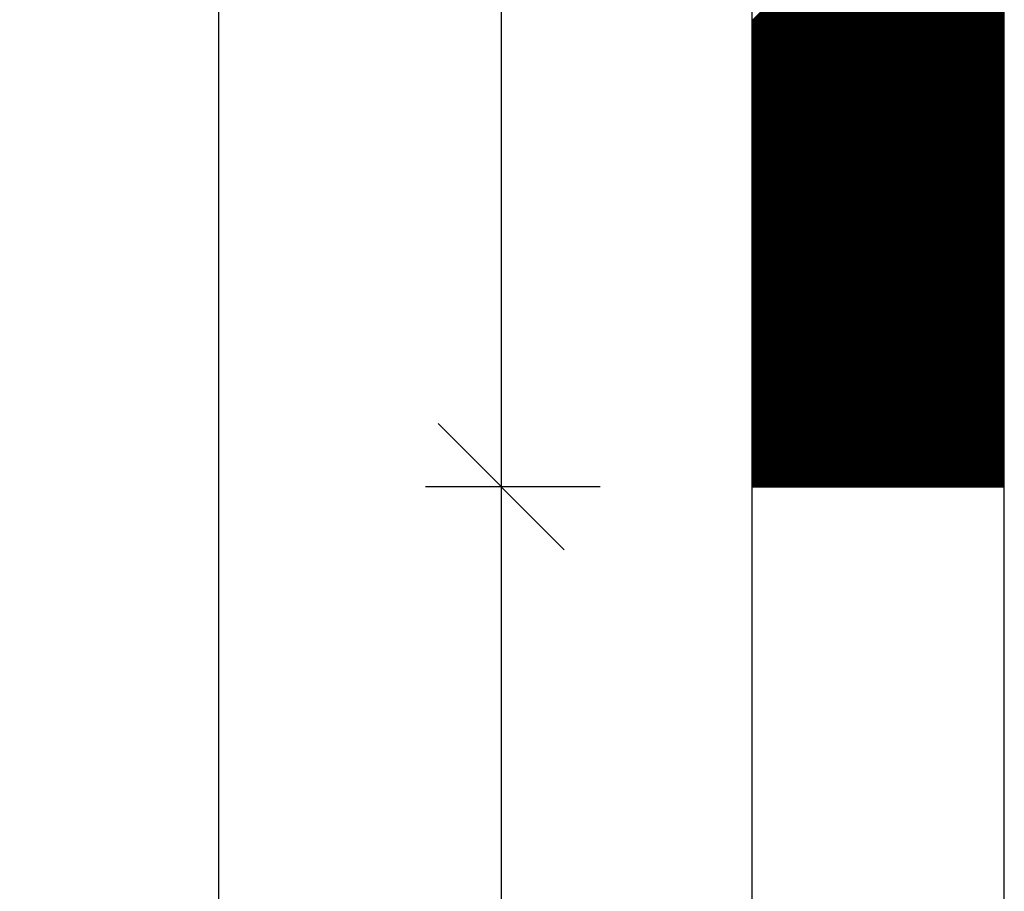
# Model space of a CAD drawing. Extents: x 8189 to 12389, y -8361 to -2421.
# Drawn here: x 10073 to 10463, y -3953 to -3607 of the extents above; entities that cross this region are included whole.
import ezdxf

# ---------------------------------------------------------------- set-up
doc = ezdxf.new("R2010")
doc.units = 0
doc.layers.get('0').update_dxf_attribs({"linetype": 'CONTINUOUS'})
doc.layers.get('DEFPOINTS').update_dxf_attribs({"linetype": 'CONTINUOUS'})
doc.layers.add('MAAL', color=2, linetype='CONTINUOUS')
doc.layers.add('STOLPE', color=2, linetype='CONTINUOUS')
doc.styles.add('ISO3098', font='iso3098.shx')
doc.dimstyles.new('POINT_1-20MM', dxfattribs={"dimscale": 10, "dimtxt": 5, "dimasz": 5, "dimexe": 3, "dimexo": 6, "dimgap": 2, "dimtad": 1, "dimdec": 0, "dimzin": 0, "dimtxsty": 'ISO3098', "dimblk1": 'OBLIQUE', "dimblk2": 'OBLIQUE', "dimsah": 1, "dimcen": 4, "dimdle": 3, "dimclrd": 256, "dimclre": 256, "dimazin": 3, "dimtfac": 1, "dimtdec": 0, "dimtix": 1, "dimtmove": 0, "dimatfit": 3, "dimtolj": 1, "dimtzin": 0})

# ---------------------------------------------------------------- blocks, each defined once
blk = doc.blocks.new('_OBLIQUE')
at = {"color": 0}
blk.add_line((-0.5, -0.5), (0.5, 0.5), dxfattribs=at)
blk = doc.blocks.new('*D8')
at = {"layer": 'DEFPOINTS', "color": 0}
for p in [(10250.78, -3292.4), (10151.52, -5292.4), (10250.78, -5292.4)]:
    blk.add_point(p, dxfattribs=at)
at = {"layer": 'MAAL'}
for p, q in [((10151.52, -3262.4), (10151.52, -5322.4)), ((10190.78, -3292.4), (10121.52, -3292.4)), ((10190.78, -5292.4), (10121.52, -5292.4))]:
    blk.add_line(p, q, dxfattribs=at)
at = {"layer": 'MAAL', "xscale": 50, "yscale": 50, "zscale": 50}
for p, rotation in [((10151.52, -3292.4), 90), ((10151.52, -5292.4), 270)]:
    blk.add_blockref('_OBLIQUE', p, dxfattribs=dict(at, rotation=rotation))
at = {"layer": 'MAAL', "color": 0, "insert": (10105.65, -4292.4), "char_height": 50, "attachment_point": 5, "rotation": 90, "style": 'ISO3098'}
blk.add_mtext('\\A1;2000', dxfattribs=at)
blk = doc.blocks.new('*X3')
at = {"color": 0}
for p, q in [((1974.26, 5150.94), (2074.26, 5250.94)), ((1974.26, 5150.4), (2074.26, 5250.4)), ((1974.26, 5149.87), (2074.26, 5249.87)), ((1974.26, 5149.34), (2074.26, 5249.34)), ((1974.26, 5148.81), (2074.26, 5248.81)), ((1974.26, 5148.28), (2074.26, 5248.28)), ((1974.26, 5147.75), (2074.26, 5247.75)), ((1974.26, 5147.22), (2074.26, 5247.22)), ((1974.26, 5146.69), (2074.26, 5246.69)), ((1974.26, 5146.16), (2074.26, 5246.16)), ((1974.26, 5145.63), (2074.26, 5245.63)), ((1974.26, 5145.1), (2074.26, 5245.1)), ((1974.26, 5144.57), (2074.26, 5244.57)), ((1974.26, 5144.04), (2074.26, 5244.04)), ((1974.26, 5143.51), (2074.26, 5243.51)), ((1974.26, 5142.98), (2074.26, 5242.98)), ((1974.26, 5142.45), (2074.26, 5242.45)), ((1974.26, 5141.92), (2074.26, 5241.92)), ((1974.26, 5141.39), (2074.26, 5241.39)), ((1974.26, 5140.86), (2074.26, 5240.86)), ((1974.26, 5140.33), (2074.26, 5240.33)), ((1974.26, 5139.8), (2074.26, 5239.8)), ((1974.26, 5139.27), (2074.26, 5239.27)), ((1974.26, 5138.74), (2074.26, 5238.74)), ((1974.26, 5138.21), (2074.26, 5238.21)), ((1974.26, 5137.68), (2074.26, 5237.68)), ((1974.26, 5137.15), (2074.26, 5237.15)), ((1974.26, 5136.62), (2074.26, 5236.62)), ((1974.26, 5136.09), (2074.26, 5236.09)), ((1974.26, 5135.56), (2074.26, 5235.56)), ((1974.26, 5135.03), (2074.26, 5235.03)), ((1974.26, 5134.49), (2074.26, 5234.49)), ((1974.26, 5133.96), (2074.26, 5233.96)), ((1974.26, 5133.43), (2074.26, 5233.43)), ((1974.26, 5132.9), (2074.26, 5232.9)), ((1974.26, 5132.37), (2074.26, 5232.37)), ((1974.26, 5131.84), (2074.26, 5231.84)), ((1974.26, 5131.31), (2074.26, 5231.31)), ((1974.26, 5130.78), (2074.26, 5230.78)), ((1974.26, 5130.25), (2074.26, 5230.25)), ((1974.26, 5129.72), (2074.26, 5229.72)), ((1974.26, 5129.19), (2074.26, 5229.19)), ((1974.26, 5128.66), (2074.26, 5228.66)), ((1974.26, 5128.13), (2074.26, 5228.13)), ((1974.26, 5127.6), (2074.26, 5227.6)), ((1974.26, 5127.07), (2074.26, 5227.07)), ((1974.26, 5126.54), (2074.26, 5226.54)), ((1974.26, 5126.01), (2074.26, 5226.01)), ((1974.26, 5125.48), (2074.26, 5225.48)), ((1974.26, 5124.95), (2074.26, 5224.95)), ((1974.26, 5124.42), (2074.26, 5224.42)), ((1974.26, 5123.89), (2074.26, 5223.89)), ((1974.26, 5123.36), (2074.26, 5223.36)), ((1974.26, 5122.83), (2074.26, 5222.83)), ((1974.26, 5122.3), (2074.26, 5222.3)), ((1974.26, 5121.77), (2074.26, 5221.77)), ((1974.26, 5121.24), (2074.26, 5221.24)), ((1974.26, 5120.71), (2074.26, 5220.71)), ((1974.26, 5120.18), (2074.26, 5220.18)), ((1974.26, 5119.65), (2074.26, 5219.65)), ((1974.26, 5119.12), (2074.26, 5219.12)), ((1974.26, 5118.59), (2074.26, 5218.59)), ((1974.26, 5118.05), (2074.26, 5218.05)), ((1974.26, 5117.52), (2074.26, 5217.52)), ((1974.26, 5116.99), (2074.26, 5216.99)), ((1974.26, 5116.46), (2074.26, 5216.46)), ((1974.26, 5115.93), (2074.26, 5215.93)), ((1974.26, 5115.4), (2074.26, 5215.4)), ((1974.26, 5114.87), (2074.26, 5214.87)), ((1974.26, 5114.34), (2074.26, 5214.34)), ((1974.26, 5113.81), (2074.26, 5213.81)), ((1974.26, 5113.28), (2074.26, 5213.28)), ((1974.26, 5112.75), (2074.26, 5212.75)), ((1974.26, 5112.22), (2074.26, 5212.22)), ((1974.26, 5111.69), (2074.26, 5211.69)), ((1974.26, 5111.16), (2074.26, 5211.16)), ((1974.26, 5110.63), (2074.26, 5210.63)), ((1974.26, 5110.1), (2074.26, 5210.1)), ((1974.26, 5109.57), (2074.26, 5209.57)), ((1974.26, 5109.04), (2074.26, 5209.04)), ((1974.26, 5108.51), (2074.26, 5208.51)), ((1974.26, 5107.98), (2074.26, 5207.98)), ((1974.26, 5107.45), (2074.26, 5207.45)), ((1974.26, 5106.92), (2074.26, 5206.92)), ((1974.26, 5106.39), (2074.26, 5206.39)), ((1974.26, 5105.86), (2074.26, 5205.86)), ((1974.26, 5105.33), (2074.26, 5205.33)), ((1974.26, 5104.8), (2074.26, 5204.8)), ((1974.26, 5104.27), (2074.26, 5204.27)), ((1974.26, 5103.74), (2074.26, 5203.74)), ((1974.26, 5103.21), (2074.26, 5203.21)), ((1974.26, 5102.68), (2074.26, 5202.68)), ((1974.26, 5102.14), (2074.26, 5202.14)), ((1974.26, 5101.61), (2074.26, 5201.61)), ((1974.26, 5101.08), (2074.26, 5201.08)), ((1974.26, 5100.55), (2074.26, 5200.55)), ((1974.26, 5100.02), (2074.26, 5200.02)), ((1974.26, 5099.49), (2074.26, 5199.49)), ((1974.26, 5098.96), (2074.26, 5198.96)), ((1974.26, 5098.43), (2074.26, 5198.43)), ((1974.26, 5097.9), (2074.26, 5197.9)), ((1974.26, 5097.37), (2074.26, 5197.37)), ((1974.26, 5096.84), (2074.26, 5196.84)), ((1974.26, 5096.31), (2074.26, 5196.31)), ((1974.26, 5095.78), (2074.26, 5195.78)), ((1974.26, 5095.25), (2074.26, 5195.25)), ((1974.26, 5094.72), (2074.26, 5194.72)), ((1974.26, 5094.19), (2074.26, 5194.19)), ((1974.26, 5093.66), (2074.26, 5193.66)), ((1974.26, 5093.13), (2074.26, 5193.13)), ((1974.26, 5092.6), (2074.26, 5192.6)), ((1974.26, 5092.07), (2074.26, 5192.07)), ((1974.26, 5091.54), (2074.26, 5191.54)), ((1974.26, 5091.01), (2074.26, 5191.01)), ((1974.26, 5090.48), (2074.26, 5190.48)), ((1974.26, 5089.95), (2074.26, 5189.95)), ((1974.26, 5089.42), (2074.26, 5189.42)), ((1974.26, 5088.89), (2074.26, 5188.89)), ((1974.26, 5088.36), (2074.26, 5188.36)), ((1974.26, 5087.83), (2074.26, 5187.83)), ((1974.26, 5087.3), (2074.26, 5187.3)), ((1974.26, 5086.77), (2074.26, 5186.77)), ((1974.26, 5086.23), (2074.26, 5186.23)), ((1974.26, 5085.7), (2074.26, 5185.7)), ((1974.26, 5085.17), (2074.26, 5185.17)), ((1974.26, 5084.64), (2074.26, 5184.64)), ((1974.26, 5084.11), (2074.26, 5184.11)), ((1974.26, 5083.58), (2074.26, 5183.58)), ((1974.26, 5083.05), (2074.26, 5183.05)), ((1974.26, 5082.52), (2074.26, 5182.52)), ((1974.26, 5081.99), (2074.26, 5181.99)), ((1974.26, 5081.46), (2074.26, 5181.46)), ((1974.26, 5080.93), (2074.26, 5180.93)), ((1974.26, 5080.4), (2074.26, 5180.4)), ((1974.26, 5079.87), (2074.26, 5179.87)), ((1974.26, 5079.34), (2074.26, 5179.34)), ((1974.26, 5078.81), (2074.26, 5178.81)), ((1974.26, 5078.28), (2074.26, 5178.28)), ((1974.26, 5077.75), (2074.26, 5177.75)), ((1974.26, 5077.22), (2074.26, 5177.22)), ((1974.26, 5076.69), (2074.26, 5176.69)), ((1974.26, 5076.16), (2074.26, 5176.16)), ((1974.26, 5075.63), (2074.26, 5175.63)), ((1974.26, 5075.1), (2074.26, 5175.1)), ((1974.26, 5074.57), (2074.26, 5174.57)), ((1974.26, 5074.04), (2074.26, 5174.04)), ((1974.26, 5073.51), (2074.26, 5173.51)), ((1974.26, 5072.98), (2074.26, 5172.98)), ((1974.26, 5072.45), (2074.26, 5172.45)), ((1974.26, 5071.92), (2074.26, 5171.92)), ((1974.26, 5071.39), (2074.26, 5171.39)), ((1974.26, 5070.86), (2074.26, 5170.86)), ((1974.26, 5070.33), (2074.26, 5170.33)), ((1974.26, 5069.79), (2074.26, 5169.79)), ((1974.26, 5069.26), (2074.26, 5169.26)), ((1974.26, 5068.73), (2074.26, 5168.73)), ((1974.26, 5068.2), (2074.26, 5168.2)), ((1974.26, 5067.67), (2074.26, 5167.67)), ((1974.26, 5067.14), (2074.26, 5167.14)), ((1974.26, 5066.61), (2074.26, 5166.61)), ((1974.26, 5066.08), (2074.26, 5166.08)), ((1974.26, 5065.55), (2074.26, 5165.55)), ((1974.26, 5065.02), (2074.26, 5165.02)), ((1974.26, 5064.49), (2074.26, 5164.49)), ((1974.26, 5063.96), (2074.26, 5163.96)), ((1974.26, 5063.43), (2074.26, 5163.43)), ((1974.26, 5062.9), (2074.26, 5162.9)), ((1974.26, 5062.37), (2074.26, 5162.37)), ((1974.26, 5061.84), (2074.26, 5161.84)), ((1974.26, 5061.31), (2074.26, 5161.31)), ((1974.26, 5060.78), (2074.26, 5160.78)), ((1974.26, 5060.25), (2074.26, 5160.25)), ((1974.26, 5059.72), (2074.26, 5159.72)), ((1974.26, 5059.19), (2074.26, 5159.19)), ((1974.26, 5058.66), (2074.26, 5158.66)), ((1974.26, 5058.13), (2074.26, 5158.13)), ((1974.26, 5057.6), (2074.26, 5157.6)), ((1974.26, 5057.07), (2074.26, 5157.07)), ((1974.26, 5056.54), (2074.26, 5156.54)), ((1974.26, 5056.01), (2074.26, 5156.01)), ((1974.26, 5055.48), (2074.26, 5155.48)), ((1974.26, 5054.95), (2074.26, 5154.95)), ((1974.26, 5054.42), (2074.26, 5154.42)), ((1974.26, 5053.88), (2074.26, 5153.88)), ((1974.26, 5053.35), (2074.26, 5153.35)), ((1974.26, 5052.82), (2074.26, 5152.82)), ((1974.26, 5052.29), (2074.26, 5152.29)), ((1974.26, 5051.76), (2074.26, 5151.76)), ((1974.26, 5051.23), (2074.26, 5151.23)), ((1974.26, 5050.7), (2074.26, 5150.7)), ((1974.26, 5050.17), (2074.26, 5150.17)), ((1974.26, 5049.64), (2074.26, 5149.64)), ((1974.26, 5049.11), (2074.26, 5149.11)), ((1974.26, 5048.58), (2074.26, 5148.58)), ((1974.26, 5048.05), (2074.26, 5148.05)), ((1974.26, 5047.52), (2074.26, 5147.52)), ((1974.26, 5046.99), (2074.26, 5146.99)), ((1974.26, 5046.46), (2074.26, 5146.46)), ((1974.26, 5045.93), (2074.26, 5145.93)), ((1974.26, 5045.4), (2074.26, 5145.4)), ((1974.26, 5044.87), (2074.26, 5144.87)), ((1974.26, 5044.34), (2074.26, 5144.34)), ((1974.26, 5043.81), (2074.26, 5143.81)), ((1974.26, 5043.28), (2074.26, 5143.28)), ((1974.26, 5042.75), (2074.26, 5142.75)), ((1974.26, 5042.22), (2074.26, 5142.22)), ((1974.26, 5041.69), (2074.26, 5141.69)), ((1974.26, 5041.16), (2074.26, 5141.16)), ((1974.26, 5040.63), (2074.26, 5140.63)), ((1974.26, 5040.1), (2074.26, 5140.1)), ((1974.26, 5039.57), (2074.26, 5139.57)), ((1974.26, 5039.04), (2074.26, 5139.04)), ((1974.26, 5038.51), (2074.26, 5138.51)), ((1974.26, 5037.97), (2074.26, 5137.97)), ((1974.26, 5037.44), (2074.26, 5137.44)), ((1974.26, 5036.91), (2074.26, 5136.91)), ((1974.26, 5036.38), (2074.26, 5136.38)), ((1974.26, 5035.85), (2074.26, 5135.85)), ((1974.26, 5035.32), (2074.26, 5135.32)), ((1974.26, 5034.79), (2074.26, 5134.79)), ((1974.26, 5034.26), (2074.26, 5134.26)), ((1974.26, 5033.73), (2074.26, 5133.73)), ((1974.26, 5033.2), (2074.26, 5133.2)), ((1974.26, 5032.67), (2074.26, 5132.67)), ((1974.26, 5032.14), (2074.26, 5132.14)), ((1974.26, 5031.61), (2074.26, 5131.61)), ((1974.26, 5031.08), (2074.26, 5131.08)), ((1974.26, 5030.55), (2074.26, 5130.55)), ((1974.26, 5030.02), (2074.26, 5130.02)), ((1974.26, 5029.49), (2074.26, 5129.49)), ((1974.26, 5028.96), (2074.26, 5128.96)), ((1974.26, 5028.43), (2074.26, 5128.43)), ((1974.26, 5027.9), (2074.26, 5127.9)), ((1974.26, 5027.37), (2074.26, 5127.37)), ((1974.26, 5026.84), (2074.26, 5126.84)), ((1974.26, 5026.31), (2074.26, 5126.31)), ((1974.26, 5025.78), (2074.26, 5125.78)), ((1974.26, 5025.25), (2074.26, 5125.25)), ((1974.26, 5024.72), (2074.26, 5124.72)), ((1974.26, 5024.19), (2074.26, 5124.19)), ((1974.26, 5023.66), (2074.26, 5123.66)), ((1974.26, 5023.13), (2074.26, 5123.13)), ((1974.26, 5022.6), (2074.26, 5122.6)), ((1974.26, 5022.06), (2074.26, 5122.06)), ((1974.26, 5021.53), (2074.26, 5121.53)), ((1974.26, 5021), (2074.26, 5121)), ((1974.26, 5020.47), (2074.26, 5120.47)), ((1974.26, 5019.94), (2074.26, 5119.94)), ((1974.26, 5019.41), (2074.26, 5119.41)), ((1974.26, 5018.88), (2074.26, 5118.88)), ((1974.26, 5018.35), (2074.26, 5118.35)), ((1974.26, 5017.82), (2074.26, 5117.82)), ((1974.26, 5017.29), (2074.26, 5117.29)), ((1974.26, 5016.76), (2074.26, 5116.76)), ((1974.26, 5016.23), (2074.26, 5116.23)), ((1974.26, 5015.7), (2074.26, 5115.7)), ((1974.26, 5015.17), (2074.26, 5115.17)), ((1974.26, 5014.64), (2074.26, 5114.64)), ((1974.26, 5014.11), (2074.26, 5114.11)), ((1974.26, 5013.58), (2074.26, 5113.58)), ((1974.26, 5013.05), (2074.26, 5113.05)), ((1974.26, 5012.52), (2074.26, 5112.52)), ((1974.26, 5011.99), (2074.26, 5111.99)), ((1974.26, 5011.46), (2074.26, 5111.46)), ((1974.26, 5010.93), (2074.26, 5110.93)), ((1974.26, 5010.4), (2074.26, 5110.4)), ((1974.26, 5009.87), (2074.26, 5109.87)), ((1974.26, 5009.34), (2074.26, 5109.34)), ((1974.26, 5008.81), (2074.26, 5108.81)), ((1974.26, 5008.28), (2074.26, 5108.28)), ((1974.26, 5007.75), (2074.26, 5107.75)), ((1974.26, 5007.22), (2074.26, 5107.22)), ((1974.26, 5006.69), (2074.26, 5106.69)), ((1974.26, 5006.16), (2074.26, 5106.16)), ((1974.26, 5005.62), (2074.26, 5105.62)), ((1974.26, 5005.09), (2074.26, 5105.09)), ((1974.26, 5004.56), (2074.26, 5104.56)), ((1974.26, 5004.03), (2074.26, 5104.03)), ((1974.26, 5003.5), (2074.26, 5103.5)), ((1974.26, 5002.97), (2074.26, 5102.97)), ((1974.26, 5002.44), (2074.26, 5102.44)), ((1974.26, 5001.91), (2074.26, 5101.91)), ((1974.26, 5001.38), (2074.26, 5101.38)), ((1974.26, 5000.85), (2074.26, 5100.85)), ((1974.26, 5000.32), (2074.26, 5100.32)), ((1974.26, 4999.79), (2074.26, 5099.79)), ((1974.26, 4999.26), (2074.26, 5099.26)), ((1974.26, 4998.73), (2074.26, 5098.73)), ((1974.26, 4998.2), (2074.26, 5098.2)), ((1974.26, 4997.67), (2074.26, 5097.67)), ((1974.26, 4997.14), (2074.26, 5097.14)), ((1974.26, 4996.61), (2074.26, 5096.61)), ((1974.26, 4996.08), (2074.26, 5096.08)), ((1974.26, 4995.55), (2074.26, 5095.55)), ((1974.26, 4995.02), (2074.26, 5095.02)), ((1974.26, 4994.49), (2074.26, 5094.49)), ((1974.26, 4993.96), (2074.26, 5093.96)), ((1974.26, 4993.43), (2074.26, 5093.43)), ((1974.26, 4992.9), (2074.26, 5092.9)), ((1974.26, 4992.37), (2074.26, 5092.37)), ((1974.26, 4991.84), (2074.26, 5091.84)), ((1974.26, 4991.31), (2074.26, 5091.31)), ((1974.26, 4990.78), (2074.26, 5090.78)), ((1974.26, 4990.25), (2074.26, 5090.25)), ((1974.26, 4989.71), (2074.26, 5089.71)), ((1974.26, 4989.18), (2074.26, 5089.18)), ((1974.26, 4988.65), (2074.26, 5088.65)), ((1974.26, 4988.12), (2074.26, 5088.12)), ((1974.26, 4987.59), (2074.26, 5087.59)), ((1974.26, 4987.06), (2074.26, 5087.06)), ((1974.26, 4986.53), (2074.26, 5086.53)), ((1974.26, 4986), (2074.26, 5086)), ((1974.26, 4985.47), (2074.26, 5085.47)), ((1974.26, 4984.94), (2074.26, 5084.94)), ((1974.26, 4984.41), (2074.26, 5084.41)), ((1974.26, 4983.88), (2074.26, 5083.88)), ((1974.26, 4983.35), (2074.26, 5083.35)), ((1974.26, 4982.82), (2074.26, 5082.82)), ((1974.26, 4982.29), (2074.26, 5082.29)), ((1974.26, 4981.76), (2074.26, 5081.76)), ((1974.26, 4981.23), (2074.26, 5081.23)), ((1974.26, 4980.7), (2074.26, 5080.7)), ((1974.26, 4980.17), (2074.26, 5080.17)), ((1974.26, 4979.64), (2074.26, 5079.64)), ((1974.26, 4979.11), (2074.26, 5079.11)), ((1974.26, 4978.58), (2074.26, 5078.58)), ((1974.26, 4978.05), (2074.26, 5078.05)), ((1974.26, 4977.52), (2074.26, 5077.52)), ((1974.26, 4976.99), (2074.26, 5076.99)), ((1974.26, 4976.46), (2074.26, 5076.46)), ((1974.26, 4975.93), (2074.26, 5075.93)), ((1974.26, 4975.4), (2074.26, 5075.4)), ((1974.26, 4974.87), (2074.26, 5074.87)), ((1974.26, 4974.34), (2074.26, 5074.34)), ((1974.26, 4973.8), (2074.26, 5073.8)), ((1974.26, 4973.27), (2074.26, 5073.27)), ((1974.26, 4972.74), (2074.26, 5072.74)), ((1974.26, 4972.21), (2074.26, 5072.21)), ((1974.26, 4971.68), (2074.26, 5071.68)), ((1974.26, 4971.15), (2074.26, 5071.15)), ((1974.26, 4970.62), (2074.26, 5070.62)), ((1974.26, 4970.09), (2074.26, 5070.09)), ((1974.26, 4969.56), (2074.26, 5069.56)), ((1974.26, 4969.03), (2074.26, 5069.03)), ((1974.26, 4968.5), (2074.26, 5068.5)), ((1974.26, 4967.97), (2074.26, 5067.97)), ((1974.26, 4967.44), (2074.26, 5067.44)), ((1974.26, 4966.91), (2074.26, 5066.91)), ((1974.26, 4966.38), (2074.26, 5066.38)), ((1974.72, 4966.31), (2074.26, 5065.85)), ((1975.25, 4966.31), (2074.26, 5065.32)), ((1975.78, 4966.31), (2074.26, 5064.79)), ((1976.31, 4966.31), (2074.26, 5064.26)), ((1976.84, 4966.31), (2074.26, 5063.73)), ((1977.37, 4966.31), (2074.26, 5063.2)), ((1977.9, 4966.31), (2074.26, 5062.67)), ((1978.43, 4966.31), (2074.26, 5062.14)), ((1978.96, 4966.31), (2074.26, 5061.61)), ((1979.49, 4966.31), (2074.26, 5061.08)), ((1980.02, 4966.31), (2074.26, 5060.55)), ((1980.55, 4966.31), (2074.26, 5060.02)), ((1981.08, 4966.31), (2074.26, 5059.49)), ((1981.61, 4966.31), (2074.26, 5058.96)), ((1982.14, 4966.31), (2074.26, 5058.43)), ((1982.67, 4966.31), (2074.26, 5057.9)), ((1983.2, 4966.31), (2074.26, 5057.36)), ((1983.73, 4966.31), (2074.26, 5056.83)), ((1984.26, 4966.31), (2074.26, 5056.3)), ((1984.79, 4966.31), (2074.26, 5055.77)), ((1985.32, 4966.31), (2074.26, 5055.24)), ((1985.85, 4966.31), (2074.26, 5054.71)), ((1986.38, 4966.31), (2074.26, 5054.18)), ((1986.91, 4966.31), (2074.26, 5053.65)), ((1987.44, 4966.31), (2074.26, 5053.12)), ((1987.97, 4966.31), (2074.26, 5052.59)), ((1988.5, 4966.31), (2074.26, 5052.06)), ((1989.03, 4966.31), (2074.26, 5051.53)), ((1989.56, 4966.31), (2074.26, 5051)), ((1990.1, 4966.31), (2074.26, 5050.47)), ((1990.63, 4966.31), (2074.26, 5049.94)), ((1991.16, 4966.31), (2074.26, 5049.41)), ((1991.69, 4966.31), (2074.26, 5048.88)), ((1992.22, 4966.31), (2074.26, 5048.35)), ((1992.75, 4966.31), (2074.26, 5047.82)), ((1993.28, 4966.31), (2074.26, 5047.29)), ((1993.81, 4966.31), (2074.26, 5046.76)), ((1994.34, 4966.31), (2074.26, 5046.23)), ((1994.87, 4966.31), (2074.26, 5045.7)), ((1995.4, 4966.31), (2074.26, 5045.17)), ((1995.93, 4966.31), (2074.26, 5044.64)), ((1996.46, 4966.31), (2074.26, 5044.11)), ((1996.99, 4966.31), (2074.26, 5043.58)), ((1997.52, 4966.31), (2074.26, 5043.05)), ((1998.05, 4966.31), (2074.26, 5042.52)), ((1998.58, 4966.31), (2074.26, 5041.99)), ((1999.11, 4966.31), (2074.26, 5041.45)), ((1999.64, 4966.31), (2074.26, 5040.92)), ((2000.17, 4966.31), (2074.26, 5040.39)), ((2000.7, 4966.31), (2074.26, 5039.86)), ((2001.23, 4966.31), (2074.26, 5039.33)), ((2001.76, 4966.31), (2074.26, 5038.8)), ((2002.29, 4966.31), (2074.26, 5038.27)), ((2002.82, 4966.31), (2074.26, 5037.74)), ((2003.35, 4966.31), (2074.26, 5037.21)), ((2003.88, 4966.31), (2074.26, 5036.68)), ((2004.41, 4966.31), (2074.26, 5036.15)), ((2004.94, 4966.31), (2074.26, 5035.62)), ((2005.47, 4966.31), (2074.26, 5035.09)), ((2006.01, 4966.31), (2074.26, 5034.56)), ((2006.54, 4966.31), (2074.26, 5034.03)), ((2007.07, 4966.31), (2074.26, 5033.5)), ((2007.6, 4966.31), (2074.26, 5032.97)), ((2008.13, 4966.31), (2074.26, 5032.44)), ((2008.66, 4966.31), (2074.26, 5031.91)), ((2009.19, 4966.31), (2074.26, 5031.38)), ((2009.72, 4966.31), (2074.26, 5030.85)), ((2010.25, 4966.31), (2074.26, 5030.32)), ((2010.78, 4966.31), (2074.26, 5029.79)), ((2011.31, 4966.31), (2074.26, 5029.26)), ((2011.84, 4966.31), (2074.26, 5028.73)), ((2012.37, 4966.31), (2074.26, 5028.2)), ((2012.9, 4966.31), (2074.26, 5027.67)), ((2013.43, 4966.31), (2074.26, 5027.14)), ((2013.96, 4966.31), (2074.26, 5026.61)), ((2014.49, 4966.31), (2074.26, 5026.08)), ((2015.02, 4966.31), (2074.26, 5025.54)), ((2015.55, 4966.31), (2074.26, 5025.01)), ((2016.08, 4966.31), (2074.26, 5024.48)), ((2016.61, 4966.31), (2074.26, 5023.95)), ((2017.14, 4966.31), (2074.26, 5023.42)), ((2017.67, 4966.31), (2074.26, 5022.89)), ((2018.2, 4966.31), (2074.26, 5022.36)), ((2018.73, 4966.31), (2074.26, 5021.83)), ((2019.26, 4966.31), (2074.26, 5021.3)), ((2019.79, 4966.31), (2074.26, 5020.77)), ((2020.32, 4966.31), (2074.26, 5020.24)), ((2020.85, 4966.31), (2074.26, 5019.71)), ((2021.38, 4966.31), (2074.26, 5019.18)), ((2021.92, 4966.31), (2074.26, 5018.65)), ((2022.45, 4966.31), (2074.26, 5018.12)), ((2022.98, 4966.31), (2074.26, 5017.59)), ((2023.51, 4966.31), (2074.26, 5017.06)), ((2024.04, 4966.31), (2074.26, 5016.53)), ((2024.57, 4966.31), (2074.26, 5016)), ((2025.1, 4966.31), (2074.26, 5015.47)), ((2025.63, 4966.31), (2074.26, 5014.94)), ((2026.16, 4966.31), (2074.26, 5014.41)), ((2026.69, 4966.31), (2074.26, 5013.88)), ((2027.22, 4966.31), (2074.26, 5013.35)), ((2027.75, 4966.31), (2074.26, 5012.82)), ((2028.28, 4966.31), (2074.26, 5012.29)), ((2028.81, 4966.31), (2074.26, 5011.76)), ((2029.34, 4966.31), (2074.26, 5011.23)), ((2029.87, 4966.31), (2074.26, 5010.7)), ((2030.4, 4966.31), (2074.26, 5010.17)), ((2030.93, 4966.31), (2074.26, 5009.63)), ((2031.46, 4966.31), (2074.26, 5009.1)), ((2031.99, 4966.31), (2074.26, 5008.57)), ((2032.52, 4966.31), (2074.26, 5008.04)), ((2033.05, 4966.31), (2074.26, 5007.51)), ((2033.58, 4966.31), (2074.26, 5006.98)), ((2034.11, 4966.31), (2074.26, 5006.45)), ((2034.64, 4966.31), (2074.26, 5005.92)), ((2035.17, 4966.31), (2074.26, 5005.39)), ((2035.7, 4966.31), (2074.26, 5004.86)), ((2036.23, 4966.31), (2074.26, 5004.33)), ((2036.76, 4966.31), (2074.26, 5003.8)), ((2037.29, 4966.31), (2074.26, 5003.27)), ((2037.82, 4966.31), (2074.26, 5002.74)), ((2038.36, 4966.31), (2074.26, 5002.21)), ((2038.89, 4966.31), (2074.26, 5001.68)), ((2039.42, 4966.31), (2074.26, 5001.15)), ((2039.95, 4966.31), (2074.26, 5000.62)), ((2040.48, 4966.31), (2074.26, 5000.09)), ((2041.01, 4966.31), (2074.26, 4999.56)), ((2041.54, 4966.31), (2074.26, 4999.03)), ((2042.07, 4966.31), (2074.26, 4998.5)), ((2042.6, 4966.31), (2074.26, 4997.97)), ((2043.13, 4966.31), (2074.26, 4997.44)), ((2043.66, 4966.31), (2074.26, 4996.91)), ((2044.19, 4966.31), (2074.26, 4996.38)), ((2044.72, 4966.31), (2074.26, 4995.85)), ((2045.25, 4966.31), (2074.26, 4995.32)), ((2045.78, 4966.31), (2074.26, 4994.79)), ((2046.31, 4966.31), (2074.26, 4994.26)), ((2046.84, 4966.31), (2074.26, 4993.73)), ((2047.37, 4966.31), (2074.26, 4993.19)), ((2047.9, 4966.31), (2074.26, 4992.66)), ((2048.43, 4966.31), (2074.26, 4992.13)), ((2048.96, 4966.31), (2074.26, 4991.6)), ((2049.49, 4966.31), (2074.26, 4991.07)), ((2050.02, 4966.31), (2074.26, 4990.54)), ((2050.55, 4966.31), (2074.26, 4990.01)), ((2051.08, 4966.31), (2074.26, 4989.48)), ((2051.61, 4966.31), (2074.26, 4988.95)), ((2052.14, 4966.31), (2074.26, 4988.42)), ((2052.67, 4966.31), (2074.26, 4987.89)), ((2053.2, 4966.31), (2074.26, 4987.36)), ((2053.73, 4966.31), (2074.26, 4986.83)), ((2054.27, 4966.31), (2074.26, 4986.3)), ((2054.8, 4966.31), (2074.26, 4985.77)), ((2055.33, 4966.31), (2074.26, 4985.24)), ((2055.86, 4966.31), (2074.26, 4984.71)), ((2056.39, 4966.31), (2074.26, 4984.18)), ((2056.92, 4966.31), (2074.26, 4983.65)), ((2057.45, 4966.31), (2074.26, 4983.12)), ((2057.98, 4966.31), (2074.26, 4982.59)), ((2058.51, 4966.31), (2074.26, 4982.06)), ((2059.04, 4966.31), (2074.26, 4981.53)), ((2059.57, 4966.31), (2074.26, 4981)), ((2060.1, 4966.31), (2074.26, 4980.47)), ((2060.63, 4966.31), (2074.26, 4979.94)), ((2061.16, 4966.31), (2074.26, 4979.41)), ((2061.69, 4966.31), (2074.26, 4978.88)), ((2062.22, 4966.31), (2074.26, 4978.35)), ((2062.75, 4966.31), (2074.26, 4977.82)), ((2063.28, 4966.31), (2074.26, 4977.28)), ((2063.81, 4966.31), (2074.26, 4976.75)), ((2064.34, 4966.31), (2074.26, 4976.22)), ((2064.87, 4966.31), (2074.26, 4975.69)), ((2065.4, 4966.31), (2074.26, 4975.16)), ((2065.93, 4966.31), (2074.26, 4974.63)), ((2066.46, 4966.31), (2074.26, 4974.1)), ((2066.99, 4966.31), (2074.26, 4973.57)), ((2067.52, 4966.31), (2074.26, 4973.04)), ((2068.05, 4966.31), (2074.26, 4972.51)), ((2068.58, 4966.31), (2074.26, 4971.98)), ((2069.11, 4966.31), (2074.26, 4971.45)), ((2069.64, 4966.31), (2074.26, 4970.92)), ((2070.18, 4966.31), (2074.26, 4970.39)), ((2070.71, 4966.31), (2074.26, 4969.86)), ((2071.24, 4966.31), (2074.26, 4969.33)), ((2071.77, 4966.31), (2074.26, 4968.8)), ((2072.3, 4966.31), (2074.26, 4968.27)), ((2072.83, 4966.31), (2074.26, 4967.74)), ((2073.36, 4966.31), (2074.26, 4967.21)), ((2073.89, 4966.31), (2074.26, 4966.68))]:
    blk.add_line(p, q, dxfattribs=at)
blk = doc.blocks.new('*D10')
at = {"layer": 'DEFPOINTS', "color": 0}
for p in [(10362.78, -3292.4), (10263.52, -3792.4), (10362.78, -3792.4)]:
    blk.add_point(p, dxfattribs=at)
at = {"layer": 'MAAL'}
for p, q in [((10263.52, -3262.4), (10263.52, -3822.4)), ((10302.78, -3292.4), (10233.52, -3292.4)), ((10302.78, -3792.4), (10233.52, -3792.4))]:
    blk.add_line(p, q, dxfattribs=at)
at = {"layer": 'MAAL', "xscale": 50, "yscale": 50, "zscale": 50}
for p, rotation in [((10263.52, -3292.4), 90), ((10263.52, -3792.4), 270)]:
    blk.add_blockref('_OBLIQUE', p, dxfattribs=dict(at, rotation=rotation))
at = {"layer": 'MAAL', "color": 0, "insert": (10218.52, -3542.4), "char_height": 50, "attachment_point": 5, "rotation": 90, "style": 'ISO3098'}
blk.add_mtext('\\A1;500', dxfattribs=at)
blk = doc.blocks.new('*D11')
at = {"layer": 'DEFPOINTS', "color": 0}
for p in [(10362.78, -3792.4), (10263.52, -4292.4), (10362.78, -4292.4)]:
    blk.add_point(p, dxfattribs=at)
at = {"layer": 'MAAL'}
for p, q in [((10263.52, -3762.4), (10263.52, -4322.4)), ((10302.78, -3792.4), (10233.52, -3792.4)), ((10302.78, -4292.4), (10233.52, -4292.4))]:
    blk.add_line(p, q, dxfattribs=at)
at = {"layer": 'MAAL', "xscale": 50, "yscale": 50, "zscale": 50}
for p, rotation in [((10263.52, -3792.4), 90), ((10263.52, -4292.4), 270)]:
    blk.add_blockref('_OBLIQUE', p, dxfattribs=dict(at, rotation=rotation))
at = {"layer": 'MAAL', "color": 0, "insert": (10218.52, -4042.4), "char_height": 50, "attachment_point": 5, "rotation": 90, "style": 'ISO3098'}
blk.add_mtext('\\A1;500', dxfattribs=at)

msp = doc.modelspace()

# ---------------------------------------------------------------- linework, layer by layer
at = {"layer": 'STOLPE'}
for points in [[(10362.78, -3292.4), (10362.78, -3792.4), (10462.78, -3792.4), (10462.78, -3292.4)], [(10362.78, -3792.4), (10362.78, -4292.4), (10462.78, -4292.4), (10462.78, -3792.4)]]:
    msp.add_lwpolyline(points, close=True, dxfattribs=at)

# ---------------------------------------------------------------- block references
msp.add_blockref('*X3', (8388.52, -8758.71), dxfattribs=at)

# ---------------------------------------------------------------- dimensions: what is measured, and where the dimension line sits
at = {"layer": 'MAAL'}
for base, p1, p2, picture, middle in [((10151.52, -5292.4), (10250.78, -3292.4), (10250.78, -5292.4), '*D8', (10105.65, -4292.4)), ((10263.52, -3792.4), (10362.78, -3292.4), (10362.78, -3792.4), '*D10', (10218.52, -3542.4)), ((10263.52, -4292.4), (10362.78, -3792.4), (10362.78, -4292.4), '*D11', (10218.52, -4042.4))]:
    dim = msp.add_linear_dim(base=base, p1=p1, p2=p2, angle=90, dimstyle='POINT_1-20MM', dxfattribs=at)
    dim.commit()
    dim.dimension.update_dxf_attribs({"geometry": picture, "text_midpoint": middle})

doc.saveas('drawing.dxf')
